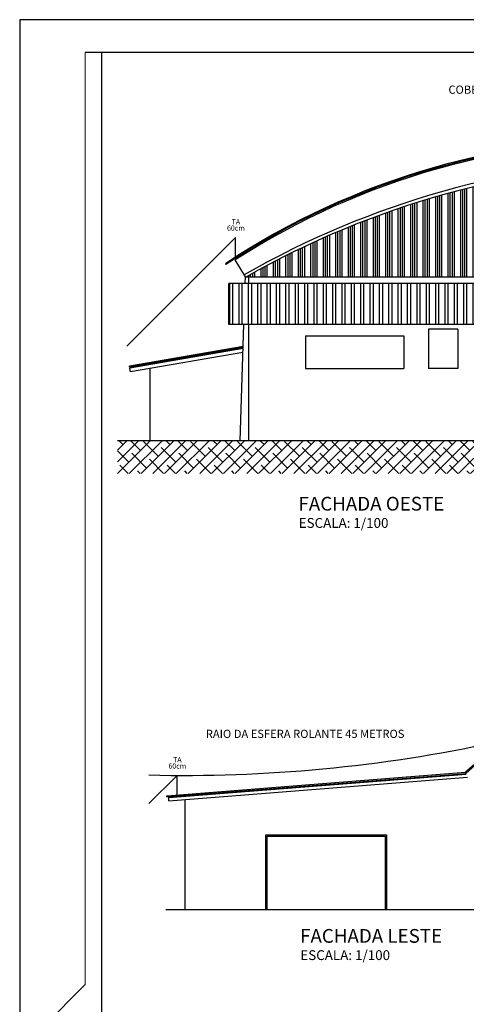
# Model space of a CAD drawing. Units: millimetres. Extents: x 15306 to 27072, y 4685 to 18760.
# Drawn here: x 15306 to 16670, y 7680 to 10685 of the extents above; entities that cross this region are included whole.
import ezdxf

# ---------------------------------------------------------------- set-up
doc = ezdxf.new("R2010")
doc.units = ezdxf.units.MM
doc.linetypes.add('DASHED', pattern=[0.75, 0.5, -0.25])
doc.layers.add('01', color=1, linetype='Continuous')
doc.layers.add('Spda Cobertura', color=1, linetype='DASHED', lineweight=30)
doc.styles.add('ARIAL', font='arial.ttf', dxfattribs={"height": 12})
doc.styles.add('TECHNICLITE', font='techl___.ttf')

msp = doc.modelspace()

# ---------------------------------------------------------------- hatches: boundary and pattern name
h = msp.add_hatch()
h.set_pattern_fill('ANSI34', color=256, scale=2, angle=45, style=0)
h.set_pattern_definition([(90, (144020.826, -1944.543), (-38.1, 7e-15), []), (90, (144027.176, -1938.193), (-38.1, 7e-15), []), (90, (144033.526, -1931.843), (-38.1, 7e-15), []), (90, (144039.876, -1925.493), (-38.1, 7e-15), [])])
h.paths.add_polyline_path([(15998.309, 9900.189), (18510.046, 9900.189, 0.12277962), (17254.178, 10250.189, 0.12277962)])
h = msp.add_hatch()
h.set_pattern_fill('ANSI32', color=256, scale=3, angle=45, style=0)
h.set_pattern_definition([(90, (144020.826, -1944.543), (-28.575, 4e-15), []), (90, (144030.35, -1935.018), (-28.575, 4e-15), [])])
h.paths.add_polyline_path([(19294.178, 9754.189), (19294.178, 9847.189), (19289.178, 9847.189), (19289.178, 9857.189), (19589.178, 9857.189), (19589.178, 9862.189), (19674.178, 9862.189), (19674.178, 9880.189), (15944.178, 9880.189), (15944.178, 9754.189)])
h = msp.add_hatch()
h.set_pattern_fill('ANSI38', color=256, scale=8, style=0)
h.set_pattern_definition([(45, (144020.826, -1944.543), (-17.960512, 17.960512), []), (135, (144020.826, -1944.543), (-53.8815367, 17.960512), [63.5, -38.1])])
h.paths.add_polyline_path([(19794.178, 9400.189), (19594.178, 9400.189), (16004.178, 9400.189), (15704.178, 9400.189), (15604.178, 9400.189), (15604.178, 9300.189), (19794.178, 9300.189)])

# ---------------------------------------------------------------- linework, layer by layer
for p, q in [((15305.891, 10684.813), (15305.891, 4684.813)), ((27071.701, 10684.813), (15305.891, 10684.813)), ((15995.178, 9900.189), (15964.337, 9951.656)), ((15935.178, 9937.439), (15935.178, 9940.94)), ((15994.538, 9880.189), (15995.178, 9900.189)), ((15995.178, 9900.189), (18513.178, 9900.189)), ((16004.178, 9900.189), (16004.178, 9880.189)), ((19674.178, 9880.189), (15944.178, 9880.189)), ((15944.178, 9754.189), (15944.178, 9880.189)), ((19294.178, 9754.189), (15944.178, 9754.189)), ((15979.178, 9400.189), (15990.506, 9754.189)), ((16004.178, 9754.189), (16004.178, 9400.189)), ((16644.178, 9740.189), (16554.178, 9740.189)), ((16554.178, 9740.189), (16554.178, 9620.189)), ((16644.178, 9740.189), (16644.178, 9620.189)), ((16179.178, 9720.189), (16479.178, 9720.189)), ((16179.178, 9720.189), (16179.178, 9620.189)), ((16479.178, 9720.189), (16479.178, 9620.189)), ((15988.361, 9687.169), (15641.136, 9627.644)), ((15988.263, 9684.108), (15641.643, 9624.687)), ((15988.165, 9681.047), (15642.15, 9621.731)), ((15987.773, 9668.805), (15644.178, 9609.903)), ((15641.643, 9624.687), (15641.136, 9627.644)), ((15644.178, 9609.903), (15642.15, 9621.731)), ((15704.178, 9400.189), (15704.178, 9620.189)), ((16179.178, 9620.189), (16479.178, 9620.189)), ((16644.178, 9620.189), (16554.178, 9620.189)), ((15704.178, 9400.189), (15604.178, 9400.189)), ((16004.178, 9400.189), (15704.178, 9400.189)), ((19594.178, 9400.189), (16004.178, 9400.189)), ((15755.015, 8316.312), (16667.47, 8388.126)), ((15755.266, 8313.122), (16668.799, 8385.021)), ((15761.038, 8311.169), (16669.796, 8382.692)), ((15761.791, 8301.599), (16673.791, 8373.376)), ((15755.266, 8313.122), (15755.015, 8316.312)), ((15761.791, 8301.599), (15761.038, 8311.169)), ((15809.791, 8305.376), (15809.791, 7969.376)), ((15752.326, 7969.376), (18753.791, 7969.376))]:
    msp.add_line(p, q)
for points in [[(16057.791, 7969.376), (16057.791, 8197.376), (16425.791, 8197.376), (16425.791, 7969.376)], [(16061.791, 7969.376), (16061.791, 8193.376), (16421.791, 8193.376), (16421.791, 7969.376)]]:
    msp.add_lwpolyline(points)
for centre, radius, start, end in [((17197.371, 8034.443), 2286.451, 88.576336, 123.506486), ((17197.392, 8033.882), 2284.013, 88.575362, 123.547649), ((17197.61, 8039.648), 2275.244, 88.575344, 122.822595), ((17325.363, 7576.68), 2684.453, 91.51952, 119.793725), ((17328.159, 7556.578), 2694.626, 91.573267, 119.572153), ((17713.791, 7217.769), 1569.88, 48.014077, 131.797281), ((17713.791, 7217.769), 1566.68, 48.014077, 131.836758)]:
    msp.add_arc(centre, radius, start, end)
at = {"color": 1}
msp.add_arc((15807.312, 12878.73), 4500, 268.639361, 282.191455, dxfattribs=at)
at = {"layer": '01', "color": 8, "linetype": 'Continuous', "lineweight": 25}
for p, q in [((26971.701, 10584.813), (15505.891, 10584.813)), ((15555.891, 10584.813), (15555.891, 4784.813))]:
    msp.add_line(p, q, dxfattribs=at)
at = {"layer": '01', "color": 7, "linetype": 'Continuous', "lineweight": 13}
for p, q in [((15505.891, 7740.239), (15505.891, 10584.813)), ((15305.891, 7540.239), (15505.891, 7740.239))]:
    msp.add_line(p, q, dxfattribs=at)
at = {"layer": 'Spda Cobertura', "color": 1, "linetype": 'ByBlock'}
for p, q in [((15965.178, 10020.465), (15633.405, 9688.692)), ((15965.178, 9960.465), (15965.178, 10020.465)), ((15786.358, 8378.779), (15700.457, 8292.879)), ((15786.358, 8318.779), (15786.358, 8378.779))]:
    msp.add_line(p, q, dxfattribs=at)

# ---------------------------------------------------------------- texts
at = {"ltscale": 0.1, "style": 'ARIAL'}
for s, height, p in [('FACHADA OESTE', 42.0002, (16157.21, 9186.803)), ('ESCALA: 1/100', 30.00014, (16157.949, 9134.084)), ('FACHADA LESTE', 42.0002, (16162.163, 7867.964)), ('ESCALA: 1/100', 30.00014, (16162.901, 7815.245))]:
    msp.add_text(s, height=height, dxfattribs=at).set_placement(p)
at = {"layer": '01', "ltscale": 13, "style": 'ARIAL'}
for s, p in [('COBERTURA E ESTRUTURA METÁLICA PARTE COMPONENTE DO SPDA', (16615.187, 10458.742)), ('RAIO DA ESFERA ROLANTE 45 METROS', (15874.236, 8493.042))]:
    msp.add_text(s, height=25, dxfattribs=at).set_placement(p)
at = {"layer": 'Spda Cobertura', "color": 1, "linetype": 'ByBlock', "char_height": 15.625, "width": 342.23561, "attachment_point": 5, "style": 'TECHNICLITE'}
for s, insert in [('TA', (15966.195, 10066.42)), ('60cm', (15966.195, 10046.942)), ('60cm', (15787.375, 8405.256)), ('TA', (15787.375, 8424.734))]:
    msp.add_mtext(s, dxfattribs=dict(at, insert=insert))

doc.saveas('drawing.dxf')
